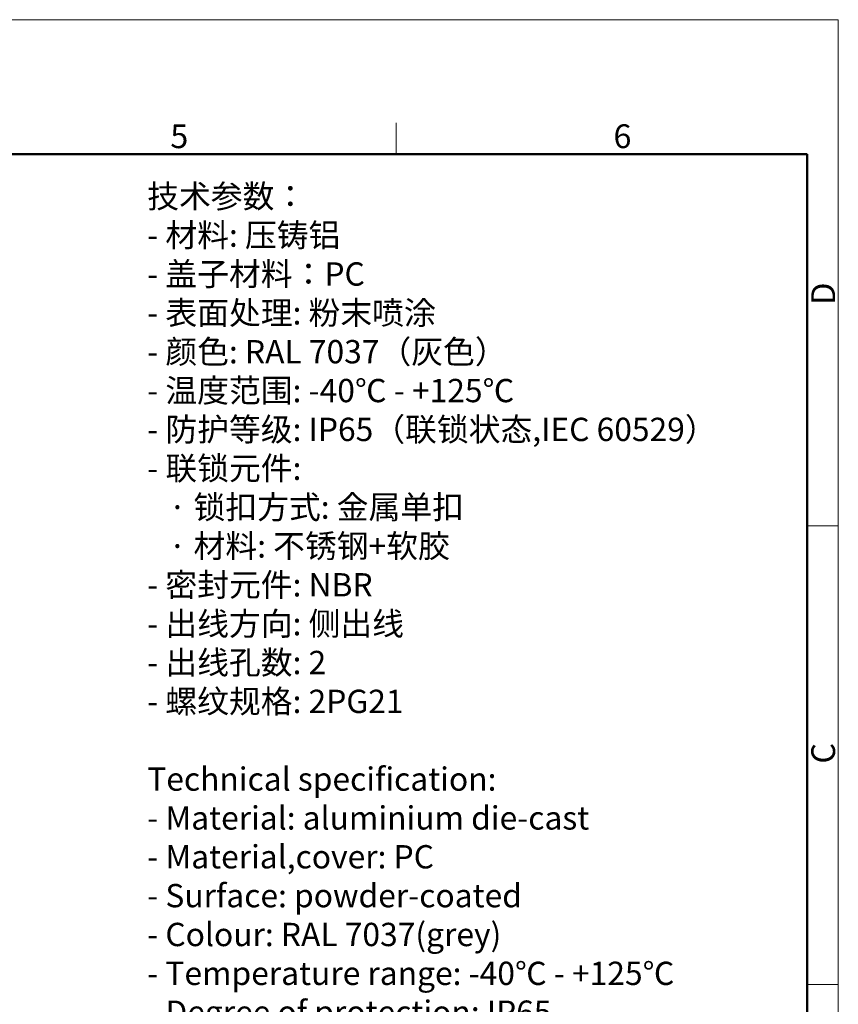
# Model space of a CAD drawing. Units: millimetres. Extents: x 5481 to 6075, y 1600 to 2020.
# Drawn here: x 5892 to 6075, y 1801 to 2020 of the extents above; entities that cross this region are included whole.
import ezdxf

# ---------------------------------------------------------------- set-up
doc = ezdxf.new("R2010")
doc.units = ezdxf.units.MM
doc.header["$LTSCALE"] = 65.395
for name, color, linetype, lineweight in [('Dim', 3, 'CONTINUOUS', 15), ('图框', 7, 'CONTINUOUS', 20), ('打标文字', 3, 'CONTINUOUS', 20)]:
    doc.layers.add(name, color=color, linetype=linetype, lineweight=lineweight)
doc.styles.add('Romans字体', font='romans.shx', dxfattribs={"width": 0.75})
doc.styles.get("Standard").update_dxf_attribs({"font": 'SIMFANG.TTF', "width": 0.75})

# ---------------------------------------------------------------- blocks, each defined once
blk = doc.blocks.new('A4图框-NEW')
at = {"layer": '图框', "color": 1, "lineweight": 18}
for p in [(833.41, 690.53), (1130.41, 480.53)]:
    blk.add_line(p, (1130.41, 690.53), dxfattribs=at)
at = {"layer": '图框', "color": 6}
for p, q in [((1081.09, 679.03), (1081.09, 675.53)), ((1130.41, 634.07), (1126.93, 634.07)), ((1130.41, 582.89), (1126.93, 582.89))]:
    blk.add_line(p, q, dxfattribs=at)
at = {"layer": '图框', "lineweight": 50}
for p in [(836.91, 675.53), (1126.93, 484.34)]:
    blk.add_line(p, (1126.93, 675.53), dxfattribs=at)
at = {"layer": '图框', "color": 6, "char_height": 2.65, "width": 2.5579, "attachment_point": 1, "style": 'Romans字体'}
for s, insert in [('5', (1055.9, 678.86)), ('6', (1105.33, 678.86))]:
    blk.add_mtext(s, dxfattribs=dict(at, insert=insert))
at = {"layer": '图框', "color": 6, "char_height": 2.65, "width": 2.5579, "attachment_point": 1, "rotation": 90, "style": 'Romans字体'}
for s, insert in [('D', (1127.4, 658.73)), ('C', (1127.4, 607.55))]:
    blk.add_mtext(s, dxfattribs=dict(at, insert=insert))

msp = doc.modelspace()

# ---------------------------------------------------------------- block references
at = {"layer": 'Dim', "xscale": 2.000008417976848, "yscale": 2.000008417976848, "zscale": 2.000008417976848}
msp.add_blockref('A4图框-NEW', (3814.19, 639.16), dxfattribs=at)

# ---------------------------------------------------------------- texts
at = {"layer": '打标文字', "color": 3, "insert": (5920.85, 1983.44), "char_height": 5.20002, "width": 178.0918, "attachment_point": 1}
msp.add_mtext('\\A1;{\\f仿宋_GB2312|b0|i0|c134|p49;技术参数：\\Fromans|c134;\\P- \\f仿宋_GB2312|b0|i0|c134|p49;材料\\Fromans|c134;: \\f仿宋_GB2312|b0|i0|c134|p49;压铸铝\\Fromans|c134;\\P- \\f仿宋_GB2312|b0|i0|c134|p49;盖子材料：\\Fromans|c134;PC\\P- \\f仿宋_GB2312|b0|i0|c134|p49;表面处理\\Fromans|c134;: \\f仿宋_GB2312|b0|i0|c134|p49;粉末喷涂\\Fromans|c134;\\P- \\f仿宋_GB2312|b0|i0|c134|p49;颜色\\Fromans|c134;: RAL 7037\\f仿宋_GB2312|b0|i0|c134|p49;（灰色）\\Fromans|c134; \\P- \\f仿宋_GB2312|b0|i0|c134|p49;温度范围\\Fromans|c134;: -40\\f仿宋_GB2312|b0|i0|c134|p49;℃\\Fromans|c134; - +125\\f仿宋_GB2312|b0|i0|c134|p49;℃\\Fromans|c134;\\P- \\f仿宋_GB2312|b0|i0|c134|p49;防护等级\\Fromans|c134;: IP65\\f仿宋_GB2312|b0|i0|c134|p49;（联锁状态\\Fromans|c134;,IEC 60529\\f仿宋_GB2312|b0|i0|c134|p49;）\\Fromans|c134;    \\P- \\f仿宋_GB2312|b0|i0|c134|p49;联锁元件\\Fromans|c134;:\\P   \\f仿宋_GB2312|b0|i0|c134|p49;·\\Fromans|c134; \\f仿宋_GB2312|b0|i0|c134|p49;锁扣方式\\Fromans|c134;: \\f仿宋_GB2312|b0|i0|c134|p49;金属单扣\\Fromans|c134;\\P   \\f仿宋_GB2312|b0|i0|c134|p49;·\\Fromans|c134; \\f仿宋_GB2312|b0|i0|c134|p49;材料\\Fromans|c134;: \\f仿宋_GB2312|b0|i0|c134|p49;不锈钢\\Fromans|c134;+\\f仿宋_GB2312|b0|i0|c134|p49;软胶\\Fromans|c134;\\P- \\f仿宋_GB2312|b0|i0|c134|p49;密封元件\\Fromans|c134;: NBR\\P- \\f仿宋_GB2312|b0|i0|c134|p49;出线方向\\Fromans|c134;: \\f仿宋_GB2312|b0|i0|c134|p49;侧出线\\Fromans|c134;\\P- \\f仿宋_GB2312|b0|i0|c134|p49;出线孔数\\Fromans|c134;: 2\\P- \\f仿宋_GB2312|b0|i0|c134|p49;螺纹规格\\Fromans|c134;: 2PG21\\P}\\P{\\Fromans|c134;Technical specification:\\P- Material: aluminium die-cast\\P- Material,cover: PC\\P- Surface: powder-coated\\P- Colour: RAL 7037(grey)\\P- Temperature range: -40\\fSimSun|b0|i0|c134|p2;℃\\Fromans|c134; - +125\\fSimSun|b0|i0|c134|p2;℃\\Fromans|c134;\\P- Degree of protection: IP65\\P  (acc.to IEC 60529 for coupled connector) \\P- Locking element:\\P   \\f仿宋_GB2312|b0|i0|c134|p49;·\\Fromans|c134; Locking type: single locking latch  \\P   \\f仿宋_GB2312|b0|i0|c134|p49;·\\Fromans|c134; material: stainless steel+TPR\\P- Hoods/Housings sealing: NBR\\P- Cable entry: side entry\\P- No. of cable entries: 2\\P- Thread size: 2PG21}', dxfattribs=at)

doc.saveas('drawing.dxf')
